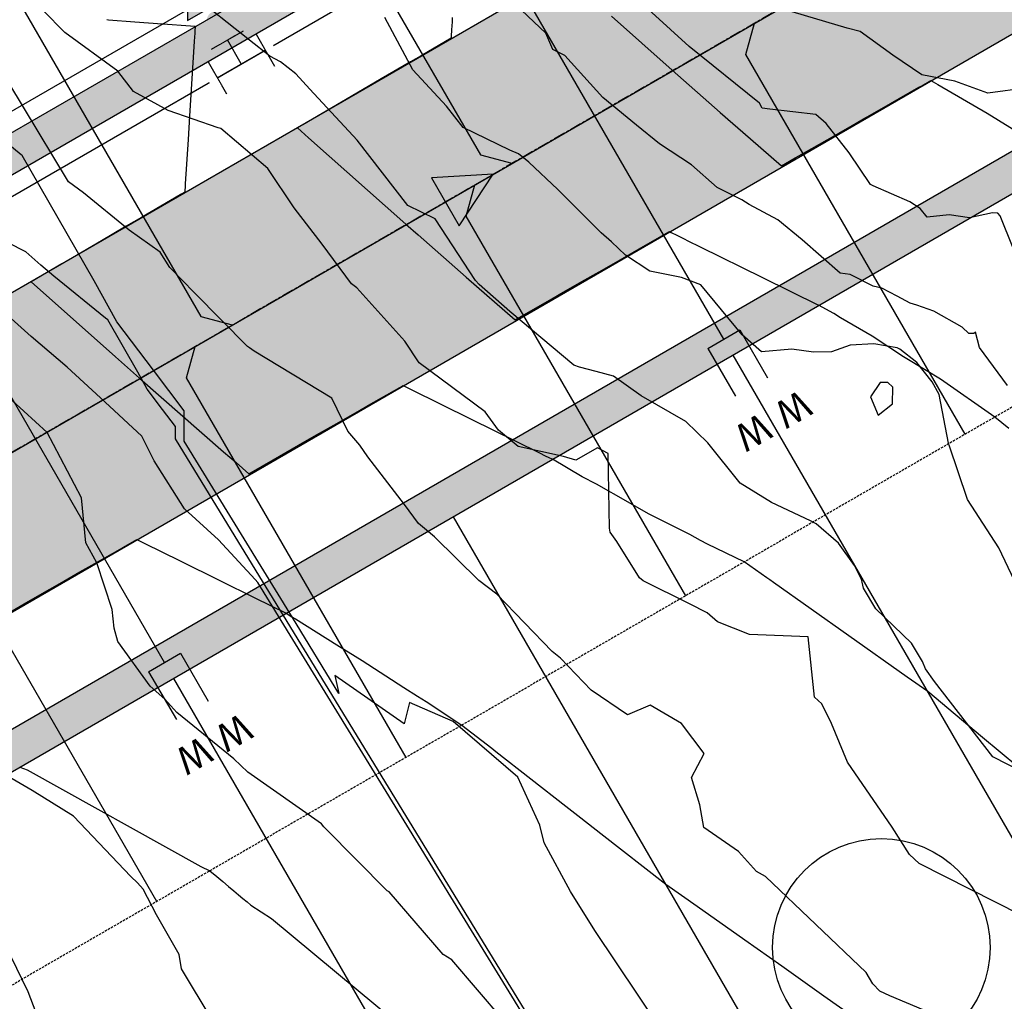
# Model space of a CAD drawing. Units: inches. Extents: x 2108352 to 2229107, y 13765188 to 13772601.
# Drawn here: x 2223531 to 2223638, y 13769590 to 13769696 of the extents above; entities that cross this region are included whole.
import ezdxf
from ezdxf.lldxf.tags import DXFTag

# ---------------------------------------------------------------- set-up
doc = ezdxf.new("R2010")
doc.units = ezdxf.units.IN
doc.header["$MEASUREMENT"] = 0
doc.linetypes.add('CENTER', pattern=[2, 1.25, -0.25, 0.25, -0.25])
doc.linetypes.add('HIDDEN', pattern=[0.375, 0.25, -0.125])
for name, color, linetype in [('-FEA', 171, 'Continuous'), ('C-AA-U01A-ELEC', 13, 'ELECTRICAL'), ('C-AA-U01A-ESMT-UTIL', 1, 'HIDDEN'), ('C-AA-U01A-LOTS', 7, 'Continuous'), ('C-AA-U01A-SEW', 3, 'Continuous'), ('C-AA-U01A-SEW-FLOW', 2, 'Continuous'), ('C-AA-U01A-SEW-LAT', 2, 'Continuous'), ('C-AA-U01A-STR-CL', 1, 'CENTER'), ('C-AA-U01A-STR-EOP', 7, 'Continuous'), ('C-AA-U01A-STR-ROW', 3, 'Continuous'), ('C-AA-U01A-STR-SDWK', 244, 'Continuous'), ('C-AA-U01A-STR-WASHOUT', 244, 'Continuous'), ('C-AA-U01A-WAT', 4, 'Continuous'), ('C-AA-U01A-WAT-FEAT', 7, 'Continuous'), ('C-AA-U01A-WAT-SERV', 7, 'Continuous'), ('C-SURF-PG', 7, 'Continuous')]:
    doc.layers.add(name, color=color, linetype=linetype)
doc.layers.add('C-AA-U01A-LOT-COUNT', color=124, linetype='Continuous', plot=False)
doc.styles.add('SSP', font='SourceSansPro-Regular_0.ttf')
doc.styles.get("Standard").update_dxf_attribs({"font": 'SourceSansPro-Regular_0.ttf'})
tags = doc.linetypes.add('ELECTRICAL', pattern='A,0.5,-0.185,["ELEC",Standard,S=0.06,R=0,X=-0.1,Y=-0.03],-0.185', length=0.87).pattern_tags.tags
tags[6] = DXFTag(74, 10)
pattern_1 = [(260.86725428, (0, 0), (-6.4786123683, -3.141270727), [0.75, -8.25]), (205.86725428, (0, 0), (5.050111047, -5.7446385676), [0.6, -6.6]), (311.31869874, (-0.54, -0.262), (-1.4285013418, -8.8859092166), [0.63740192, -7.01142112]), (257.05145428, (1.026, -1.717), (-10.009952108, -4.0547414), [1.125, -12.375]), (307.50288977, (0.192, -2.055), (-3.025025113, -13.156717796), [0.95610342, -10.5171376]), (202.05141827, (1.026, -1.717), (-3.02502511, -13.156717789), [0.9, -9.90000001]), (231.86725428, (-0.089, -1.8006), (-7.1892403205, 0.3934763186), [0.75, -8.25]), (176.86725428, (-0.089, -1.8006), (1.6318706024, -7.4727165205), [0.6, -6.6]), (282.31869902, (-0.688, -1.768), (-5.5573696634, -7.0792401508), [0.6374019, -7.01142112]), (248.36725428, (0, 0), (1.60353934537, -2.9198081389), [0, -6.52, 0, -6.7, 0, -6.625]), (218.36725428, (0, 0), (-0.2345468066, -4.7351458051), [0, -3.82, 0, -6.37, 0, -2.525]), (178.36725428, (1.9141, 1.144), (-4.6978269435, -2.5451784945), [0, -2.5, 0, -7.8, 0, -10.35]), (168.36725428, (2.7725, 1.657), (-4.4922373057, -3.851300501), [0, -3.25, 0, -5.18, 0, -7.35])]

# ---------------------------------------------------------------- blocks, each defined once
blk = doc.blocks.new('*U27')
at = {"lineweight": -3}
blk.add_hatch(color=256, dxfattribs=at).paths.add_polyline_path([(0, 0), (-6.7, -0.41), (-3.69, -5.6)])
blk.add_lwpolyline([(0, 0), (-6.7, -0.41), (-3.69, -5.6)], close=True, dxfattribs=at)
blk = doc.blocks.new('*U64')
for p, q in [((2.73, -0.73), (1, -1.73)), ((1, -1.73), (-0.73, -2.73))]:
    blk.add_line(p, q)
at = {"flags": 128}
for points in [[(2.73, -0.73), (-0.27, 4.46)], [(-0.73, -2.73), (-3.73, 2.46)], [(1, -1.73), (27.03, -46.75)]]:
    blk.add_lwpolyline(points, dxfattribs=at)
at = {"insert": (-1.99, 8.03), "char_height": 3, "attachment_point": 5, "rotation": 30.0349, "style": 'SSP', "bg_fill": 3, "box_fill_scale": 1.1, "bg_fill_color": 256, "bg_fill_transparency": 0}
blk.add_mtext('W', dxfattribs=at)
at = {"insert": (-6.32, 5.53), "char_height": 3, "attachment_point": 5, "rotation": 30.0349, "style": 'SSP', "bg_fill": 3, "box_fill_scale": 1.1, "bg_fill_color": 256, "bg_fill_transparency": 0}
blk.add_mtext('W', dxfattribs=at)
blk = doc.blocks.new('*U378')
at = {"flags": 128}
blk.add_lwpolyline([(0, 100), (0, 5), (-5, 0)], dxfattribs=at)
at = {"extrusion": (0, 0, -1), "insert": (1.88, 107.29), "char_height": 5.5, "attachment_point": 1, "text_direction": (-1, 0, 0), "bg_fill": 3, "box_fill_scale": 1, "bg_fill_color": 256, "bg_fill_transparency": 0}
blk.add_mtext_dynamic_auto_height_columns('S', width=3, gutter_width=1, height=1.23, count=1, dxfattribs=at)
blk = doc.blocks.new('*U355')
at = {"flags": 128}
blk.add_lwpolyline([(0, 100), (0, 5), (5, 0)], dxfattribs=at)
at = {"insert": (-1.88, 107.29), "char_height": 5.5, "attachment_point": 1, "bg_fill": 3, "box_fill_scale": 1, "bg_fill_color": 256, "bg_fill_transparency": 0}
blk.add_mtext_dynamic_auto_height_columns('S', width=3, gutter_width=1, height=1.23, count=1, dxfattribs=at)
blk = doc.blocks.new('*U343')
h = blk.add_hatch(color=256)
h.dxf.hatch_style = 1
h.paths.add_polyline_path([(0, -23.31), (5.37, -14), (-5.37, -14)])
h = blk.add_hatch(color=256)
h.dxf.hatch_style = 1
h.paths.add_polyline_path([(-2.69, -26), (-12, -31.37), (-12, -20.63)])
h = blk.add_hatch(color=256)
h.dxf.hatch_style = 1
h.paths.add_polyline_path([(2.69, -26), (12, -31.37), (12, -20.63)])
at = {"flags": 128}
for points in [[(0, -23.31), (5.37, -14), (-5.37, -14)], [(-2.69, -26), (-12, -31.37), (-12, -20.63)], [(2.69, -26), (12, -31.37), (12, -20.63)]]:
    blk.add_lwpolyline(points, close=True, dxfattribs=at)
blk.add_circle((0, -26), 2.69)
at = {"color": 6}
for points in [[(-6, -2), (-8, -2), (-8, 2), (-6, 2)], [(8, -2), (6, -2), (6, 2), (8, 2)], [(2, -6), (2, -8), (-2, -8), (-2, -6)]]:
    blk.add_wipeout(points, dxfattribs=at)
h = blk.add_hatch(color=256)
h.dxf.hatch_style = 1
edge = h.paths.add_edge_path()
edge.add_arc((0, -10.9), 2, 90, 450)
for p, q in [((-6, -4), (-6, 4)), ((6, -4), (6, 4)), ((6, 0), (-6, 0)), ((0, 0), (0, -6)), ((4, -6), (-4, -6))]:
    blk.add_line(p, q)

msp = doc.modelspace()

# ---------------------------------------------------------------- hatches: boundary and pattern name
at = {"layer": 'C-AA-U01A-STR-SDWK'}
h = msp.add_hatch(dxfattribs=at)
h.set_pattern_fill('AR-CONC', color=256, angle=-149.1327457)
h.set_pattern_definition(pattern_1)
h.paths.add_polyline_path([(2223941.22685, 13769852.52402), (2223939.22474, 13769855.98691), (2223515.31609, 13769610.89917), (2223517.3182, 13769607.43629)])
h.paths.add_polyline_path([(2223943.55335, 13769858.48954), (2223939.22474, 13769855.98691), (2223941.22685, 13769852.52402), (2223945.55546, 13769855.02666)])
h.paths.add_polyline_path([(2223976.15024, 13769872.71539), (2223982.13746, 13769876.23092), (2223986.27945, 13769875.13599), (2223989.72022, 13769877.13798), (2223987.17771, 13769881.48018), (2223984.46269, 13769882.14175), (2223943.55335, 13769858.48954), (2223945.55546, 13769855.02666)])
h.paths.add_polyline_path([(2223989.72022, 13769877.13798), (2223986.27945, 13769875.13599), (2223989.78501, 13769869.11106), (2224042.87059, 13769778.44946), (2224046.33353, 13769780.4516)])
at = {"layer": 'C-AA-U01A-STR-WASHOUT'}
h = msp.add_hatch(color=256, dxfattribs=at)
h.dxf.hatch_style = 1
edge = h.paths.add_edge_path()
edge.add_arc((2225270.78475, 13770309.34469), 285, 93.2716144, 97.7644775, ccw=False)
edge.add_line((2225254.51996, 13770593.8802), (2225509.15462, 13770608.43578))
edge.add_arc((2225510.58136, 13770583.47652), 25, 3.2716144, 93.2716144, ccw=False)
edge.add_line((2225535.54061, 13770584.90326), (2225537.82339, 13770544.96845))
edge.add_line((2225537.82339, 13770544.96845), (2225568.92886, 13770496.66489))
edge.add_line((2225568.92886, 13770496.66489), (2225567.77449, 13770546.68053))
edge.add_line((2225567.77449, 13770546.68053), (2225565.49172, 13770586.61534))
edge.add_arc((2225590.45097, 13770588.04207), 25, 93.2716144, 183.2716144, ccw=False)
edge.add_line((2225589.02424, 13770613.00133), (2225835.84687, 13770627.11035))
edge.add_arc((2225837.27361, 13770602.15109), 25, 3.2716144, 93.2716144, ccw=False)
edge.add_line((2225862.23286, 13770603.57783), (2225864.51564, 13770563.64302))
edge.add_arc((2225979.32822, 13770570.206), 115, 183.2716144, 205.2775804)
edge.add_line((2225875.3395, 13770521.10054), (2225909.4145, 13770492.26248))
edge.add_line((2225909.4145, 13770492.26248), (2225902.46699, 13770533.91066))
edge.add_arc((2225979.32822, 13770570.206), 85, 183.2716144, 205.2775804, ccw=False)
edge.add_line((2225894.46675, 13770565.3551), (2225892.14985, 13770606.14137))
edge.add_arc((2225917.14323, 13770606.71665), 25, 93.2716144, 181.3185562, ccw=False)
edge.add_line((2225915.71649, 13770631.6759), (2226162.37539, 13770645.77556))
edge.add_arc((2226163.80213, 13770620.81631), 25, 5.1091601, 93.2716144, ccw=False)
edge.add_line((2226188.7028, 13770623.04265), (2226189.54468, 13770608.54007))
edge.add_line((2226189.54468, 13770608.54007), (2226210.30131, 13770559.64495))
edge.add_line((2226210.30131, 13770559.64495), (2226219.49579, 13770610.25216))
edge.add_line((2226219.49579, 13770610.25216), (2226218.61179, 13770625.71677))
edge.add_arc((2226243.57105, 13770627.14351), 25, 97.7692618, 183.2716144, ccw=False)
edge.add_arc((2226166.11059, 13771194.88366), 548, 277.7692618, 283.7029994)
edge.add_line((2226295.92577, 13770662.48153), (2226316.47324, 13770667.49161))
edge.add_line((2226316.47324, 13770667.49161), (2226309.36657, 13770696.63771))
edge.add_line((2226309.36657, 13770696.63771), (2226288.8191, 13770691.62764))
edge.add_arc((2226166.11059, 13771194.88366), 518, 273.2716144, 283.7029994, ccw=False)
edge.add_line((2226195.67255, 13770677.72789), (2225252.80788, 13770623.83131))
edge.add_arc((2225270.78475, 13770309.34469), 315, 93.2716144, 120.0348551)
edge.add_line((2225113.11882, 13770582.04683), (2223494.79447, 13769646.39373))
edge.add_line((2223494.79447, 13769646.39373), (2223509.81028, 13769620.42209))
edge.add_line((2223509.81028, 13769620.42209), (2223968.64234, 13769885.7012))
edge.add_arc((2223981.1555, 13769864.05817), 25, 30.3504866, 120.0348551, ccw=False)
edge.add_line((2224002.72927, 13769876.69038), (2224002.95196, 13769876.31007))
edge.add_line((2224002.95196, 13769876.31007), (2224037.03493, 13769818.10185))
edge.add_line((2224037.03493, 13769818.10185), (2224068.84262, 13769793.46549))
edge.add_line((2224068.84262, 13769793.46549), (2224062.92345, 13769833.2605))
edge.add_line((2224062.92345, 13769833.2605), (2224028.84047, 13769891.46872))
edge.add_arc((2224050.41424, 13769904.10092), 25, 120.0348551, 210.3504866, ccw=False)
edge.add_line((2224037.90107, 13769925.74395), (2224637.42855, 13770272.36776))
edge.add_arc((2224649.94172, 13770250.72473), 25, 30.8672542, 120.0348551, ccw=False)
edge.add_line((2224671.40068, 13770263.551), (2224685.37766, 13770240.16685))
edge.add_line((2224685.37766, 13770240.16685), (2224710.49478, 13770227.38158))
edge.add_line((2224710.49478, 13770227.38158), (2224711.1284, 13770255.55837))
edge.add_line((2224711.1284, 13770255.55837), (2224697.74776, 13770277.94483))
edge.add_arc((2224719.20671, 13770290.77109), 25, 120.0348551, 210.8672542, ccw=False)
edge.add_line((2224706.69355, 13770312.41412), (2224892.84322, 13770420.03873))
edge.add_arc((2224905.35639, 13770398.3957), 25, 30.8672543, 120.0348551, ccw=False)
edge.add_line((2224926.81535, 13770411.22197), (2224950.31382, 13770371.90791))
edge.add_line((2224950.31382, 13770371.90791), (2224965.48036, 13770375.77045))
edge.add_line((2224965.48036, 13770375.77045), (2224976.06457, 13770387.29944))
edge.add_line((2224976.06457, 13770387.29944), (2224953.16243, 13770425.6158))
edge.add_arc((2224974.62139, 13770438.44207), 25, 120.0348551, 210.8672543, ccw=False)
edge.add_line((2224962.10822, 13770460.08509), (2225128.13462, 13770556.0752))
edge.add_arc((2225270.78475, 13770309.34469), 285, 116.0090907, 120.0348551, ccw=False)
edge.add_arc((2225156.77117, 13770543.01306), 25, 30.8672543, 116.0090907, ccw=False)
edge.add_line((2225178.23013, 13770555.83933), (2225203.56273, 13770513.45668))
edge.add_line((2225203.56273, 13770513.45668), (2225242.09064, 13770478.23452))
edge.add_line((2225242.09064, 13770478.23452), (2225229.31348, 13770528.8482))
edge.add_line((2225229.31348, 13770528.8482), (2225214.19945, 13770554.13469))
edge.add_arc((2225235.65841, 13770566.96096), 25, 97.7644775, 210.8672543, ccw=False)

# ---------------------------------------------------------------- linework, layer by layer
at = {"layer": 'C-AA-U01A-ELEC', "flags": 128}
msp.add_lwpolyline([(2226305.29776, 13770713.14367), (2226284.79199, 13770708.14376, -0.045546961), (2226194.70237, 13770694.70018), (2225251.8377, 13770640.8036, 0.117310398), (2225104.60987, 13770596.76409), (2223486.28554, 13769661.111)], format="xyb", dxfattribs=at)
at = {"layer": 'C-AA-U01A-ESMT-UTIL'}
msp.add_line((2223981.87979, 13769852.92587), (2223527.25165, 13769590.0773), dxfattribs=at)
at = {"layer": 'C-AA-U01A-LOT-COUNT'}
msp.add_circle((2223624.28132, 13769595.80454), 11.78656, dxfattribs=at)
at = {"layer": 'C-AA-U01A-LOTS'}
for p, q in [((2223665.78115, 13769560.4308), (2223608.21891, 13769659.9916)), ((2223635.48091, 13769542.91237), (2223577.91867, 13769642.47316)), ((2223605.18067, 13769525.39393), (2223547.61844, 13769624.95472))]:
    msp.add_line(p, q, dxfattribs=at)
at = {"layer": 'C-AA-U01A-STR-CL'}
msp.add_line((2223502.30238, 13769633.40791), (2225120.62672, 13770569.06101), dxfattribs=at)
at = {"layer": 'C-AA-U01A-STR-EOP'}
for p, q in [((2223494.79447, 13769646.39373), (2225113.11882, 13770582.04683)), ((2223509.81028, 13769620.42209), (2223968.64234, 13769885.7012))]:
    msp.add_line(p, q, dxfattribs=at)
at = {"layer": 'C-AA-U01A-STR-ROW'}
for p, q in [((2223487.28659, 13769659.37955), (2225105.61092, 13770595.03265)), ((2223976.15024, 13769872.71539), (2223517.31816, 13769607.43627))]:
    msp.add_line(p, q, dxfattribs=at)
at = {"layer": 'C-AA-U01A-STR-SDWK'}
for p, q in [((2223984.46269, 13769882.14175), (2223515.31605, 13769610.89915)), ((2223982.1226, 13769876.16837), (2223517.31816, 13769607.43627))]:
    msp.add_line(p, q, dxfattribs=at)
at = {"layer": 'C-AA-U01A-STR-SDWK', "flags": 128}
msp.add_lwpolyline([(2226305.77154, 13770711.20059), (2226306.71909, 13770707.31445), (2226286.21332, 13770702.31454, -0.045546961), (2226195.04479, 13770688.70996), (2225252.18011, 13770634.81338, 0.117310398), (2225107.61303, 13770591.56976), (2223489.2887, 13769655.91667), (2223487.28659, 13769659.37955), (2225105.61092, 13770595.03265, -0.117310398), (2225251.95184, 13770638.80686), (2226194.81651, 13770692.70344, 0.045546961), (2226285.26577, 13770706.20069)], format="xyb", close=True, dxfattribs=at)
at = {"layer": 'C-SURF-PG', "color": 2, "linetype": 'Continuous', "lineweight": -3, "flags": 128}
for points, elevation in [([(2223540.36826, 13769696.36693), (2223540.5513, 13769696.3281), (2223543.3964, 13769696.12405), (2223546.34487, 13769695.91259), (2223546.41471, 13769695.89819), (2223549.41313, 13769695.69113), (2223549.42334, 13769695.68906), (2223549.43308, 13769695.68708), (2223549.94195, 13769695.65461)], 844), ([(2223638.09174, 13769652.02692), (2223636.58134, 13769653.28753), (2223630.67159, 13769657.39674), (2223629.15123, 13769658.31956), (2223626.67373, 13769659.82333), (2223623.28548, 13769662.05848), (2223619.86448, 13769664.02958), (2223619.13788, 13769664.49649), (2223617.4874, 13769665.39921)], 843), ([(2223639.06865, 13769615.37406), (2223635.24194, 13769618.56793), (2223629.30234, 13769623.52527), (2223627.06392, 13769625.10902), (2223620.75047, 13769629.57596), (2223612.60153, 13769635.34157), (2223612.19861, 13769635.62665), (2223611.88644, 13769635.84752), (2223609.42677, 13769637.58781), (2223605.45115, 13769639.49706), (2223604.68854, 13769639.91499), (2223603.53482, 13769640.54726), (2223599.04212, 13769642.80389), (2223596.85944, 13769644.04313), (2223593.4245, 13769645.99335), (2223591.86714, 13769646.81138), (2223588.62963, 13769648.71568)], 844), ([(2223530.91408, 13769615.34862), (2223531.70936, 13769615.04569), (2223550.54629, 13769604.56093), (2223551.52614, 13769604.11188), (2223552.26021, 13769603.49629), (2223552.92912, 13769602.93534), (2223553.54118, 13769602.42207), (2223554.10335, 13769601.95064), (2223554.62148, 13769601.51614), (2223555.10056, 13769601.11439), (2223555.54483, 13769600.74182), (2223555.95797, 13769600.39537), (2223558.21611, 13769598.92808), (2223576.53754, 13769583.67646)], 846)]:
    msp.add_lwpolyline(points, dxfattribs=dict(at, elevation=elevation))
at = {"layer": 'C-SURF-PG', "color": 3, "linetype": 'Continuous', "lineweight": -3, "elevation": 845, "flags": 128}
msp.add_lwpolyline([(2223559.77185, 13769632.03215), (2223560.41332, 13769631.63633), (2223560.78689, 13769631.39848), (2223565.29358, 13769628.58499), (2223568.01448, 13769626.88635), (2223572.52106, 13769623.97956), (2223574.02669, 13769623.02857), (2223574.95803, 13769622.44032), (2223578.84005, 13769619.90374), (2223582.05573, 13769617.39539), (2223582.51978, 13769617.03341), (2223590.09976, 13769611.12074), (2223591.72466, 13769609.85326), (2223593.89763, 13769608.15826), (2223600.92954, 13769602.67311), (2223604.32165, 13769600.2731), (2223609.4814, 13769596.62242), (2223613.47896, 13769593.79404), (2223618.03327, 13769590.57173), (2223621.0677, 13769588.42479)], dxfattribs=at)

# ---------------------------------------------------------------- block references
at = {"layer": 'C-AA-U01A-SEW-FLOW'}
msp.add_blockref('*U27', (2223582.22766, 13769679.61765), dxfattribs=at)

# ---------------------------------------------------------------- next in the draw order: block references
at = {"layer": 'C-AA-U01A-WAT-SERV', "rotation": 180}
for p in [(2223608.21891, 13769659.9916), (2223547.61844, 13769624.95472)]:
    msp.add_blockref('*U64', p, dxfattribs=at)

# ---------------------------------------------------------------- next in the draw order: block references
at = {"layer": 'C-AA-U01A-SEW-LAT', "lineweight": -3, "xscale": 0.4999999999999998, "yscale": 0.4999999999999998, "zscale": 0.4999999999999998}
for name, p, rotation in [('*U355', (2223551.78668, 13769662.01784), 30.03485506044698), ('*U378', (2223547.75275, 13769659.68557), 210.0348550604469)]:
    msp.add_blockref(name, p, dxfattribs=dict(at, rotation=rotation))

# ---------------------------------------------------------------- next in the draw order: block references
at = {"layer": 'C-AA-U01A-SEW-LAT', "lineweight": -3}
for name, p, xscale, yscale, zscale, rotation in [('*U355', (2223582.08692, 13769679.53628), 0.4999999999999997, 0.4999999999999997, 0.4999999999999997, 30.03485506044698), ('*U378', (2223578.05299, 13769677.20401), 0.4999999999999998, 0.4999999999999998, 0.4999999999999998, 210.0348550604469)]:
    msp.add_blockref(name, p, dxfattribs=dict(at, xscale=xscale, yscale=yscale, zscale=zscale, rotation=rotation))

# ---------------------------------------------------------------- next in the draw order: block references
at = {"layer": 'C-AA-U01A-SEW-LAT', "lineweight": -3, "xscale": 0.4999999999999998, "yscale": 0.4999999999999998, "zscale": 0.4999999999999998, "rotation": 210.0348550604469}
msp.add_blockref('*U378', (2223608.35323, 13769694.72245), dxfattribs=at)

# ---------------------------------------------------------------- next in the draw order: linework, layer by layer
at = {"layer": '-FEA', "color": 243, "linetype": 'Continuous', "lineweight": -3, "flags": 128}
for points, elevation in [([(2223637.96498, 13769656.69051), (2223634.92622, 13769660.83287), (2223634.47696, 13769662.471), (2223634.28856, 13769662.35071), (2223633.76157, 13769662.35498), (2223633.02242, 13769663.0173), (2223629.95155, 13769664.75468), (2223628.11429, 13769665.41865), (2223627.39971, 13769665.62898), (2223626.00605, 13769666.38538), (2223624.33726, 13769667.24858), (2223623.3909, 13769667.47797), (2223620.9025, 13769668.7297), (2223619.82735, 13769668.8694), (2223615.71476, 13769672.5028), (2223613.07019, 13769674.66909), (2223609.97163, 13769676.31475), (2223609.1767, 13769676.83561), (2223606.48423, 13769678.16149), (2223603.71275, 13769680.62939), (2223600.24691, 13769682.88449), (2223597.74119, 13769684.90035), (2223594.11131, 13769687.90179), (2223589.98449, 13769692.45725), (2223588.68783, 13769693.11583), (2223587.92854, 13769694.88623), (2223580.69594, 13769701.76456)], 842), ([(2223638.57865, 13769671.60076), (2223637.16784, 13769675.091), (2223636.90791, 13769675.36235), (2223636.3066, 13769675.4194), (2223633.8499, 13769674.85707), (2223631.63446, 13769675.21309), (2223629.22698, 13769674.94787), (2223628.48002, 13769675.87373), (2223627.35566, 13769676.60528), (2223623.39099, 13769678.32693), (2223623.10342, 13769678.48941), (2223620.78952, 13769681.93579), (2223618.31662, 13769685.11045), (2223617.18774, 13769686.07236), (2223612.20222, 13769686.63735), (2223611.36455, 13769686.77646), (2223611.07211, 13769687.28679), (2223603.47158, 13769693.45574), (2223596.97927, 13769699.36905)], 841), ([(2223639.40413, 13769634.08729), (2223637.01772, 13769639.11696), (2223633.61045, 13769644.36383), (2223631.63169, 13769650.24673), (2223631.6081, 13769650.32405), (2223631.57608, 13769650.39005), (2223631.55694, 13769650.46807), (2223630.54474, 13769655.7226), (2223629.7785, 13769657.11653), (2223628.12136, 13769659.19419), (2223626.28811, 13769660.65241), (2223625.98316, 13769660.77529), (2223623.47417, 13769661.22052), (2223620.89915, 13769661.08516), (2223618.89505, 13769660.35729), (2223616.94507, 13769660.31679), (2223614.57982, 13769660.63828), (2223611.28333, 13769660.36623), (2223609.19381, 13769662.18942), (2223604.71436, 13769667.59908), (2223602.62213, 13769668.41914), (2223599.2071, 13769669.09036), (2223596.56841, 13769670.821), (2223595.04638, 13769672.2549), (2223593.91439, 13769673.26548), (2223589.22279, 13769677.93448), (2223586.0686, 13769680.88931), (2223584.971, 13769681.79612), (2223584.03594, 13769682.21853), (2223578.95995, 13769684.67567), (2223577.1611, 13769686.99014), (2223573.5135, 13769690.91906), (2223570.49277, 13769696.58066)], 843)]:
    msp.add_lwpolyline(points, dxfattribs=dict(at, elevation=elevation))
at = {"layer": '-FEA', "color": 245, "linetype": 'Continuous', "lineweight": -3, "elevation": 840, "flags": 128}
msp.add_lwpolyline([(2223640.13099, 13769688.97252), (2223635.83369, 13769688.39746), (2223632.2262, 13769689.6786), (2223628.6652, 13769690.36222), (2223625.5369, 13769692.51758), (2223621.98516, 13769695.08143), (2223620.58719, 13769695.41152), (2223613.64024, 13769697.49283)], dxfattribs=at)
at = {"layer": '-FEA', "color": 243, "linetype": 'Continuous', "lineweight": -3, "elevation": 844, "flags": 128}
msp.add_lwpolyline([(2223624.99447, 13769657.04018), (2223624.14902, 13769657.01545), (2223623.10028, 13769655.48928), (2223623.91826, 13769653.47169), (2223625.4979, 13769654.69879), (2223625.52681, 13769656.50601), (2223624.99447, 13769657.04018)], close=True, dxfattribs=at)
at = {"layer": 'C-AA-U01A-WAT'}
msp.add_line((2223481.63254, 13769649.17996), (2225126.84918, 13770600.38115), dxfattribs=at)
at = {"layer": 'C-SURF-PG', "color": 2, "linetype": 'Continuous', "lineweight": -3, "elevation": 842, "flags": 128}
msp.add_lwpolyline([(2223595.03283, 13769696.71672), (2223601.60649, 13769690.8707), (2223606.8309, 13769686.29929), (2223610.11874, 13769683.42241), (2223613.45041, 13769680.50717), (2223614.94525, 13769681.36106), (2223615.33318, 13769681.58266), (2223618.39233, 13769683.33012), (2223619.67484, 13769684.06272), (2223621.12604, 13769684.89168), (2223622.35629, 13769685.59443), (2223623.06164, 13769685.99727), (2223624.01657, 13769686.54264), (2223625.26254, 13769687.25374), (2223628.35918, 13769689.02105), (2223628.65403, 13769689.18916), (2223629.63616, 13769689.74912), (2223629.87737, 13769689.60979), (2223630.38572, 13769689.31614), (2223635.75815, 13769686.21282), (2223644.32986, 13769680.91762)], dxfattribs=at)

# ---------------------------------------------------------------- next in the draw order: block references
at = {"layer": 'C-AA-U01A-WAT-FEAT', "lineweight": -3, "xscale": 0.4999999999999999, "yscale": 0.4999999999999999, "zscale": 0.4999999999999999, "rotation": 210.0348550406549}
msp.add_blockref('*U343', (2223554.92416, 13769691.55436), dxfattribs=at)

# ---------------------------------------------------------------- next in the draw order: hatches: boundary and pattern name
at = {"layer": 'C-AA-U01A-STR-SDWK'}
h = msp.add_hatch(dxfattribs=at)
h.set_pattern_fill('AR-CONC', color=256, angle=-149.1327457)
h.set_pattern_definition(pattern_1)
edge = h.paths.add_edge_path()
edge.add_line((2226305.77154, 13770711.20059), (2226306.71909, 13770707.31445))
edge.add_line((2226306.71909, 13770707.31445), (2226286.21332, 13770702.31454))
edge.add_arc((2226166.11059, 13771194.88366), 507, 273.2716144, 283.7029994, ccw=False)
edge.add_line((2226195.04479, 13770688.70996), (2225252.18011, 13770634.81338))
edge.add_arc((2225270.78475, 13770309.34469), 326, 93.2716144, 120.0348551)
edge.add_line((2225107.61303, 13770591.56976), (2223489.2887, 13769655.91667))
edge.add_line((2223489.2887, 13769655.91667), (2223487.28659, 13769659.37955))
edge.add_line((2223487.28659, 13769659.37955), (2225105.61092, 13770595.03265))
edge.add_arc((2225270.78475, 13770309.34469), 330, 93.2716144, 120.0348551, ccw=False)
edge.add_line((2225251.95184, 13770638.80686), (2226194.81651, 13770692.70344))
edge.add_arc((2226166.11059, 13771194.88366), 503, 273.2716144, 283.7029994)
edge.add_line((2226285.26577, 13770706.20069), (2226305.77154, 13770711.20059))

# ---------------------------------------------------------------- next in the draw order: linework, layer by layer
at = {"layer": 'C-AA-U01A-SEW', "flags": 128}
msp.add_lwpolyline([(2223493.64518, 13769628.40265), (2225170.5503, 13770597.92491), (2225548.23339, 13770625.69411), (2226201.45416, 13770663.03389), (2226312.16834, 13770685.28819)], dxfattribs=at)
at = {"layer": 'C-SURF-PG', "color": 2, "linetype": 'Continuous', "lineweight": -3, "flags": 128}
for points, elevation in [([(2223577.79196, 13769696.56886), (2223577.76282, 13769696.11292), (2223577.70746, 13769695.24664), (2223577.66288, 13769694.54906), (2223577.64997, 13769694.34708), (2223574.40021, 13769692.44573), (2223573.26127, 13769691.77936), (2223570.08453, 13769689.92073), (2223567.43309, 13769688.36944), (2223565.76886, 13769687.39573), (2223561.60491, 13769684.95951), (2223561.45318, 13769684.87074), (2223561.02023, 13769684.61743), (2223562.21273, 13769683.55693), (2223572.74872, 13769674.18717), (2223574.07711, 13769673.02482), (2223579.30005, 13769668.4547), (2223584.59264, 13769663.82364), (2223584.93845, 13769664.02118), (2223585.02819, 13769664.07244), (2223588.38553, 13769665.99024), (2223589.36985, 13769666.5525), (2223591.83261, 13769667.9593), (2223593.7115, 13769669.03256), (2223595.2797, 13769669.92836), (2223598.05316, 13769671.51263), (2223598.72678, 13769671.89742), (2223601.32248, 13769673.38015), (2223601.50396, 13769673.29055), (2223602.13073, 13769672.9811), (2223602.90908, 13769672.59681), (2223603.31874, 13769672.39456), (2223604.63875, 13769671.74284), (2223611.4012, 13769668.40409), (2223617.4874, 13769665.39921)], 843), ([(2223549.94195, 13769695.65461), (2223549.93862, 13769695.60255), (2223549.90942, 13769695.14572), (2223549.89231, 13769694.87788), (2223549.83715, 13769694.01484), (2223549.31744, 13769685.88235), (2223549.15614, 13769683.35847), (2223548.84969, 13769678.56311), (2223548.83995, 13769678.41072), (2223548.7922, 13769677.66356), (2223548.41956, 13769677.44553), (2223548.28896, 13769677.36912), (2223544.10388, 13769674.92053), (2223542.46078, 13769673.9592), (2223539.7882, 13769672.39554), (2223536.6326, 13769670.54927), (2223535.47253, 13769669.87054), (2223532.16246, 13769667.9339), (2223541.27961, 13769659.82593), (2223543.89095, 13769657.50364), (2223553.01139, 13769649.52318), (2223554.36411, 13769648.33954), (2223555.73486, 13769647.14011), (2223558.37873, 13769648.65036), (2223559.06486, 13769649.04229), (2223561.82581, 13769650.61942), (2223563.40651, 13769651.52235), (2223565.2729, 13769652.58848), (2223567.74816, 13769654.00241), (2223568.71998, 13769654.55754), (2223572.08982, 13769656.48247), (2223572.16706, 13769656.5266), (2223572.46471, 13769656.69662), (2223572.54225, 13769656.65833), (2223573.27295, 13769656.29757), (2223579.84927, 13769653.05071), (2223587.15629, 13769649.44309), (2223587.93173, 13769649.06024), (2223588.17239, 13769648.94143), (2223588.62963, 13769648.71568)], 844)]:
    msp.add_lwpolyline(points, dxfattribs=dict(at, elevation=elevation))

# ---------------------------------------------------------------- next in the draw order: block references
at = {"layer": 'C-AA-U01A-SEW-LAT', "lineweight": -3, "xscale": 0.4999999999999998, "yscale": 0.4999999999999998, "zscale": 0.4999999999999998, "rotation": 210.0348550604469}
msp.add_blockref('*U378', (2223520.74268, 13769644.06939), dxfattribs=at)

# ---------------------------------------------------------------- next in the draw order: linework, layer by layer
at = {"layer": '-FEA', "color": 243, "linetype": 'Continuous', "lineweight": -3, "flags": 128}
for points, elevation in [([(2223642.8777, 13769613.1507), (2223636.36264, 13769616.45368), (2223630.02877, 13769624.60973), (2223629.07467, 13769625.99574), (2223628.74789, 13769626.79107), (2223627.54202, 13769628.76571), (2223623.66645, 13769632.48659), (2223622.35984, 13769634.72904), (2223622.11561, 13769635.70151), (2223621.3768, 13769637.18446), (2223619.63493, 13769639.61527), (2223617.20166, 13769641.69541), (2223616.60588, 13769642.04157), (2223612.37365, 13769644.00905), (2223608.96914, 13769646.11831), (2223605.47457, 13769650.48793), (2223603.0804, 13769652.79978), (2223598.27212, 13769655.59707), (2223595.25282, 13769657.71268), (2223593.38101, 13769658.22233), (2223591.57166, 13769658.68467), (2223590.95451, 13769658.92039), (2223584.0136, 13769664.71567), (2223580.71376, 13769667.66159), (2223580.30837, 13769668.06502), (2223575.9288, 13769674.7739), (2223572.97997, 13769676.20135), (2223567.48017, 13769683.27761), (2223562.33951, 13769688.81476), (2223560.83781, 13769690.4797), (2223559.18203, 13769691.77952), (2223558.00752, 13769692.39311), (2223555.82979, 13769694.11566), (2223549.43148, 13769699.23998)], 844), ([(2223628.82446, 13769589.0284), (2223625.20864, 13769590.55605), (2223624.12385, 13769591.05576), (2223623.36283, 13769591.84302), (2223622.6397, 13769593.08556), (2223611.71405, 13769603.4744), (2223610.74117, 13769604.02018), (2223608.80273, 13769606.21167), (2223605.04895, 13769608.80113), (2223604.62745, 13769611.24472), (2223603.69341, 13769614.22767), (2223605.07299, 13769616.83191), (2223602.61984, 13769620.07628), (2223599.21937, 13769622.05467), (2223596.78319, 13769621.0032), (2223592.84841, 13769623.67606), (2223589.51185, 13769627.16586), (2223588.61672, 13769627.87133), (2223582.60784, 13769634.07059), (2223580.65473, 13769635.56381), (2223575.85502, 13769640.30705), (2223574.11647, 13769641.73741), (2223572.60907, 13769643.81799), (2223568.62738, 13769648.97581), (2223567.7631, 13769650.22099), (2223566.46254, 13769651.76387), (2223564.74818, 13769655.31976), (2223556.31958, 13769660.43396), (2223555.80356, 13769660.78955), (2223555.59351, 13769660.94434), (2223549.85293, 13769666.73078), (2223547.1917, 13769669.48913), (2223546.14874, 13769671.15802), (2223542.77808, 13769673.54623), (2223537.82592, 13769677.5947), (2223536.21975, 13769678.77679), (2223526.42328, 13769694.94305)], 846), ([(2223600.26462, 13769587.10962), (2223593.2499, 13769597.63986), (2223590.6053, 13769601.85776), (2223587.74063, 13769607.12426), (2223587.28165, 13769609.04904), (2223584.90703, 13769614.23675), (2223577.87039, 13769620.28168), (2223573.13843, 13769622.34277), (2223572.55703, 13769620.0301), (2223565.05366, 13769625.28154), (2223565.51293, 13769623.31212), (2223560.46349, 13769631.56739), (2223548.74669, 13769650.6778), (2223548.75232, 13769653.96025), (2223545.40206, 13769658.38064), (2223541.4354, 13769663.60859), (2223538.99197, 13769668.04345), (2223531.1734, 13769681.61241), (2223531.05679, 13769681.71003), (2223527.30795, 13769684.7553)], 847), ([(2223595.51218, 13769572.8908), (2223552.66484, 13769642.9413), (2223547.78088, 13769650.90718), (2223547.78322, 13769652.27542), (2223546.38672, 13769654.11799), (2223544.73328, 13769656.29718), (2223543.71477, 13769658.14578), (2223540.45573, 13769663.80179), (2223540.20832, 13769664.0089), (2223534.60967, 13769668.55682), (2223533.21319, 13769669.7513), (2223531.57936, 13769671.19795), (2223530.98609, 13769671.47528), (2223528.67927, 13769672.68129)], 848), ([(2223611.19859, 13769546.6109), (2223556.72621, 13769635.34639), (2223556.42448, 13769635.69256), (2223552.4667, 13769639.9723), (2223548.76637, 13769643.32622), (2223545.49209, 13769648.54132), (2223544.14035, 13769651.21301), (2223539.66008, 13769655.37782), (2223536.04748, 13769658.68074), (2223532.17003, 13769662.02992), (2223529.98526, 13769663.9644)], 849), ([(2223551.76034, 13769587.97006), (2223548.45987, 13769593.46694), (2223548.18131, 13769595.04113), (2223545.72806, 13769599.34713), (2223544.29923, 13769602.1122), (2223543.66459, 13769602.8138), (2223542.96299, 13769603.47763), (2223536.73268, 13769610.02402), (2223532.27394, 13769612.80125), (2223527.90067, 13769615.33415)], 851), ([(2223532.97959, 13769587.97006), (2223531.82972, 13769590.97892), (2223528.74561, 13769597.25474)], 852)]:
    msp.add_lwpolyline(points, dxfattribs=dict(at, elevation=elevation))
at = {"layer": '-FEA', "color": 245, "linetype": 'Continuous', "lineweight": -3, "flags": 128}
for points, elevation in [([(2223639.42506, 13769599.2876), (2223628.37269, 13769604.89025), (2223627.32493, 13769605.88497), (2223625.45591, 13769608.8414), (2223620.61579, 13769615.87259), (2223618.88977, 13769620.07342), (2223617.83056, 13769622.20926), (2223617.03056, 13769622.93543), (2223616.33335, 13769629.4546), (2223610.00672, 13769629.71649), (2223606.54018, 13769631.09431), (2223605.40331, 13769632.06746), (2223603.48417, 13769633.02559), (2223598.48145, 13769635.52482), (2223598.08981, 13769635.8727), (2223595.60113, 13769639.79099), (2223594.88113, 13769640.81329), (2223594.84032, 13769641.24512), (2223594.68478, 13769649.32521), (2223593.52714, 13769649.95426), (2223591.16545, 13769648.59251), (2223589.83877, 13769649.0083), (2223584.93893, 13769650.10507), (2223582.79205, 13769651.87137), (2223581.36052, 13769653.84723), (2223574.21706, 13769659.15966), (2223572.64184, 13769661.52315), (2223567.43842, 13769667.27756), (2223566.8826, 13769667.72535), (2223563.70446, 13769672.03567), (2223560.66463, 13769675.95986), (2223557.79391, 13769680.22927), (2223552.71583, 13769684.54905), (2223552.43028, 13769684.62399), (2223547.00928, 13769686.48931), (2223543.26124, 13769688.56346), (2223541.53294, 13769690.78593), (2223535.82114, 13769694.9442), (2223533.45621, 13769697.3489)], 845), ([(2223583.31376, 13769587.97006), (2223577.74229, 13769594.46509), (2223576.795, 13769595.04113), (2223570.95243, 13769601.81736), (2223570.73399, 13769601.92831), (2223564.03717, 13769608.70733), (2223563.8767, 13769608.88377), (2223563.61575, 13769609.18327), (2223555.65104, 13769614.80024), (2223554.10893, 13769616.25434), (2223547.95413, 13769621.24547), (2223546.65744, 13769622.72037), (2223545.04045, 13769624.12113), (2223541.53081, 13769628.96428), (2223541.16191, 13769630.39647), (2223540.92994, 13769632.42953), (2223539.29022, 13769637.46754), (2223538.09333, 13769639.66895), (2223537.59838, 13769644.53861), (2223534.59031, 13769650.30806), (2223533.88033, 13769651.60967), (2223527.54246, 13769657.40234)], 850)]:
    msp.add_lwpolyline(points, dxfattribs=dict(at, elevation=elevation))
at = {"layer": 'C-SURF-PG', "color": 3, "linetype": 'Continuous', "lineweight": -3, "elevation": 845, "flags": 128}
msp.add_lwpolyline([(2223528.75987, 13769631.53207), (2223531.81901, 13769633.27954), (2223533.10152, 13769634.01213), (2223535.2661, 13769635.2486), (2223537.44317, 13769636.4922), (2223538.71318, 13769637.21766), (2223541.78483, 13769638.97226), (2223542.16026, 13769639.18672), (2223543.60694, 13769640.01309), (2223543.98383, 13769639.82701), (2223544.41518, 13769639.61404), (2223548.29735, 13769637.69734), (2223552.61086, 13769635.56767), (2223556.37981, 13769633.70687), (2223559.77185, 13769632.03215)], dxfattribs=at)

doc.saveas('drawing.dxf')
